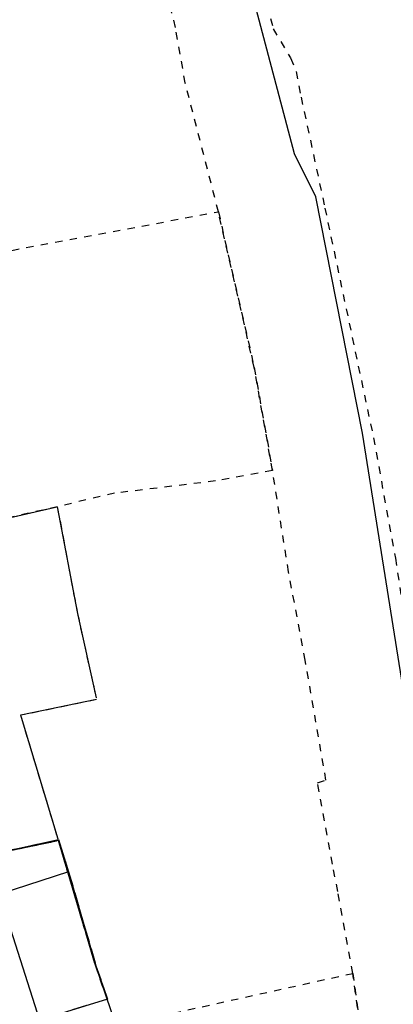
# Model space of a CAD drawing. Extents: x 7498116 to 7502920, y 5770193 to 5772448.
# Drawn here: x 7499171 to 7499222, y 5771387 to 5771521 of the extents above; entities that cross this region are included whole.
import ezdxf

# ---------------------------------------------------------------- set-up
doc = ezdxf.new("R2010")
doc.units = 0
doc.header["$MEASUREMENT"] = 0
for name, pattern in [('4001', [0]), ('4002', [2, 1, -1]), ('4003', [3, 2, -1])]:
    doc.linetypes.add(name, pattern=pattern)
for name, color, linetype in [('1001_ZNAK_OZNACZAJACY_PUNKT_ZAL', 15, 'CONTINUOUS'), ('4751_TELEFON_PRZEWOD_-_OS', 6, 'CONTINUOUS'), ('5216_DZIALKA', 7, 'CONTINUOUS'), ('5230_KONTUR_UZYTKU_GRUNTOWEGO', 5, 'CONTINUOUS'), ('5310_BUDYNEK_OGNIOODPORNY', 1, 'CONTINUOUS'), ('5339_BLOK_BUDYNKU', 1, 'CONTINUOUS'), ('5350_BUDOWLA_PODZIEMNA', 1, 'CONTINUOUS')]:
    doc.layers.add(name, color=color, linetype=linetype)

# ---------------------------------------------------------------- blocks, each defined once
blk = doc.blocks.new('1001')
at = {"layer": '1001_ZNAK_OZNACZAJACY_PUNKT_ZAL', "color": 15, "linetype": 'Continuous'}
blk.add_line((0, 0), (0, 0), dxfattribs=at)

msp = doc.modelspace()

# ---------------------------------------------------------------- linework, layer by layer
at = {"layer": '4751_TELEFON_PRZEWOD_-_OS', "color": 6, "linetype": '4001'}
for p, q in [((7499208.75404, 5771502.99), (7499198.15404, 5771543.06)), ((7499211.64404, 5771497.14), (7499208.75404, 5771502.99)), ((7499217.98404, 5771464.97), (7499211.64404, 5771497.14)), ((7499233.55404, 5771366.9), (7499217.98404, 5771464.97))]:
    msp.add_line(p, q, dxfattribs=at)
at = {"layer": '5216_DZIALKA', "color": 7, "linetype": '4001'}
for p, q in [((7499164.49804, 5771452.236), (7499176.23004, 5771454.924)), ((7499176.52004, 5771454.734), (7499179.16804, 5771440.696)), ((7499179.26804, 5771440.206), (7499181.76004, 5771428.974)), ((7499181.56904, 5771428.679), (7499171.72904, 5771426.641)), ((7499171.55604, 5771426.351), (7499176.54204, 5771409.779)), ((7499155.26904, 5771405.121), (7499176.36904, 5771409.489)), ((7499176.36904, 5771409.489), (7499155.26904, 5771405.121)), ((7499176.68504, 5771409.3), (7499180.17304, 5771397.5)), ((7499180.31504, 5771397.02), (7499181.54304, 5771392.86)), ((7499181.69604, 5771392.384), (7499184.40204, 5771384.576))]:
    msp.add_line(p, q, dxfattribs=at)
at = {"layer": '5230_KONTUR_UZYTKU_GRUNTOWEGO', "color": 5, "linetype": '4002'}
for points in [[(7499298.82404, 5771380.83, 0), (7499293.92404, 5771409.67, 0), (7499288.23404, 5771447.27, 0), (7499285.19404, 5771467.34, 0), (7499283.03404, 5771483.88, 0), (7499278.34404, 5771511.66, 0), (7499276.11404, 5771525.32, 0), (7499269.08404, 5771566.44, 0), (7499234.84404, 5771561.27, 0), (7499234.59404, 5771562.54, 0), (7499200.70404, 5771556.87, 0), (7499197.23404, 5771553.85, 0), (7499202.52404, 5771533.06, 0), (7499205.84404, 5771520.02, 0), (7499208.20404, 5771516.06, 0), (7499208.97404, 5771514.22, 0), (7499209.63404, 5771510.72, 0), (7499212.87404, 5771495.62, 0), (7499219.47404, 5771464.37, 0), (7499222.46404, 5771447.96, 0), (7499225.50404, 5771427.89, 0), (7499231.20404, 5771390.34, 0), (7499235.23404, 5771365.1, 0)], [(7499218.18404, 5771380.88, 0), (7499216.65404, 5771391.47, 0), (7499214.61404, 5771402.63, 0), (7499213.91404, 5771406.35, 0), (7499211.88404, 5771417.4, 0), (7499213.01404, 5771417.76, 0), (7499210.20404, 5771434.09, 0), (7499207.92404, 5771446.14, 0), (7499205.74404, 5771459.91, 0), (7499203.26404, 5771473.91, 0), (7499198.38404, 5771495.12, 0), (7499193.87404, 5771512.65, 0), (7499192.54404, 5771520.22, 0), (7499187.67404, 5771540.13, 0)], [(7499198.38404, 5771495.12, 0), (7499203.26404, 5771473.91, 0), (7499205.74404, 5771459.91, 0), (7499198.00404, 5771458.49, 0), (7499184.26404, 5771456.82, 0), (7499176.47404, 5771454.98, 1), (7499164.25404, 5771452.18, 0), (7499126.01404, 5771443.88, 1), (7499120.44404, 5771457.79, 0), (7499116.73404, 5771470.28, 0), (7499115.73404, 5771472.71, 0), (7499137.80404, 5771478.26, 0), (7499145.82404, 5771479.78, 0), (7499151.95404, 5771481.73, 0), (7499150.63404, 5771486.2, 0), (7499198.38404, 5771495.12, 0)], [(7499176.47404, 5771454.98, 1), (7499179.21404, 5771440.45, 0), (7499181.81404, 5771428.73, 1), (7499171.48404, 5771426.59, 0), (7499176.61404, 5771409.54, 0), (7499155.02404, 5771405.07, 0), (7499142.64404, 5771401.96, 0), (7499136.43404, 5771418.6, 1), (7499126.01404, 5771443.88, 1), (7499164.25404, 5771452.18, 0), (7499176.47404, 5771454.98, 1)], [(7499176.61404, 5771409.54, 0), (7499180.24404, 5771397.26, 0), (7499181.61404, 5771392.62, 0), (7499184.48404, 5771384.34, 0), (7499216.65404, 5771391.47, 0), (7499218.18404, 5771380.88, 0), (7499204.86404, 5771378.25, 0), (7499196.98404, 5771376.9, 0), (7499184.11404, 5771373.92, 0), (7499181.60404, 5771382.96, 0), (7499152.92404, 5771375.07, 0), (7499142.64404, 5771401.96, 0), (7499155.02404, 5771405.07, 0), (7499176.61404, 5771409.54, 0)]]:
    msp.add_polyline3d(points, dxfattribs=at)
at = {"layer": '5310_BUDYNEK_OGNIOODPORNY', "color": 1, "linetype": '4001'}
msp.add_polyline3d([(7499142.55404, 5771402.06, 0), (7499155.04404, 5771405.12, 0), (7499157.48404, 5771405.53, 0), (7499165.87404, 5771407.35, 0), (7499176.62404, 5771409.67, 0), (7499178.00404, 5771405.31, 0), (7499180.23404, 5771397.69, 0), (7499181.73404, 5771392.52, 0), (7499183.30404, 5771387.98, 0), (7499174.63404, 5771385.27, 0), (7499174.08404, 5771385.08, 0), (7499168.85404, 5771401.56, 0), (7499157.48404, 5771397.98, 0), (7499162.72404, 5771383.8, 0), (7499151.13404, 5771379.53, 0), (7499150.00404, 5771382.56, 0), (7499150.31404, 5771382.66, 0), (7499150.54404, 5771384.13, 0), (7499149.50404, 5771386.94, 0), (7499148.40404, 5771387.89, 0), (7499148.01404, 5771387.75, 0), (7499142.55404, 5771402.06, 0)], dxfattribs=at)
at = {"layer": '5339_BLOK_BUDYNKU', "color": 1, "linetype": '4001'}
msp.add_polyline3d([(7499157.48404, 5771397.98, 0), (7499156.44404, 5771400.78, 0), (7499158.58404, 5771401.29, 0), (7499157.48404, 5771405.53, 0), (7499165.87404, 5771407.35, 0), (7499176.62404, 5771409.67, 0), (7499178.00404, 5771405.31, 0), (7499168.62404, 5771402.24, 0), (7499168.85404, 5771401.56, 0), (7499157.48404, 5771397.98, 0)], dxfattribs=at)
at = {"layer": '5350_BUDOWLA_PODZIEMNA', "color": 1, "linetype": '4003'}
msp.add_polyline3d([(7499162.20404, 5771383.61, 0), (7499161.77104, 5771383.449, 0), (7499154.21204, 5771380.664, 0), (7499151.13404, 5771379.53, 0), (7499150.00404, 5771382.56, 0), (7499148.01404, 5771387.75, 0), (7499142.55404, 5771402.06, 0), (7499155.04404, 5771405.12, 0), (7499157.48404, 5771405.53, 0), (7499159.29004, 5771405.922, 0), (7499165.87404, 5771407.35, 0), (7499176.62404, 5771409.67, 0), (7499178.00404, 5771405.31, 0), (7499180.23404, 5771397.69, 0), (7499181.73404, 5771392.52, 0), (7499183.30404, 5771387.98, 0), (7499174.63404, 5771385.27, 0), (7499175.25404, 5771383.15, 0), (7499175.59404, 5771382.19, 0), (7499164.07404, 5771378.57, 0), (7499162.20404, 5771383.61, 0)], dxfattribs=at)

# ---------------------------------------------------------------- block references
at = {"layer": '5216_DZIALKA', "color": 7, "xscale": 0.5, "yscale": 0.5, "zscale": 0.5}
for p in [(7499176.47404, 5771454.98), (7499176.47404, 5771454.98), (7499179.21404, 5771440.45), (7499179.21404, 5771440.45), (7499181.81404, 5771428.73), (7499181.81404, 5771428.73), (7499171.48404, 5771426.59), (7499171.48404, 5771426.59), (7499171.48404, 5771426.59), (7499171.48404, 5771426.59), (7499176.61404, 5771409.54), (7499176.61404, 5771409.54), (7499176.61404, 5771409.54), (7499176.61404, 5771409.54), (7499180.24404, 5771397.26), (7499180.24404, 5771397.26), (7499181.61404, 5771392.62), (7499181.61404, 5771392.62)]:
    msp.add_blockref('1001', p, dxfattribs=at)

doc.saveas('drawing.dxf')
